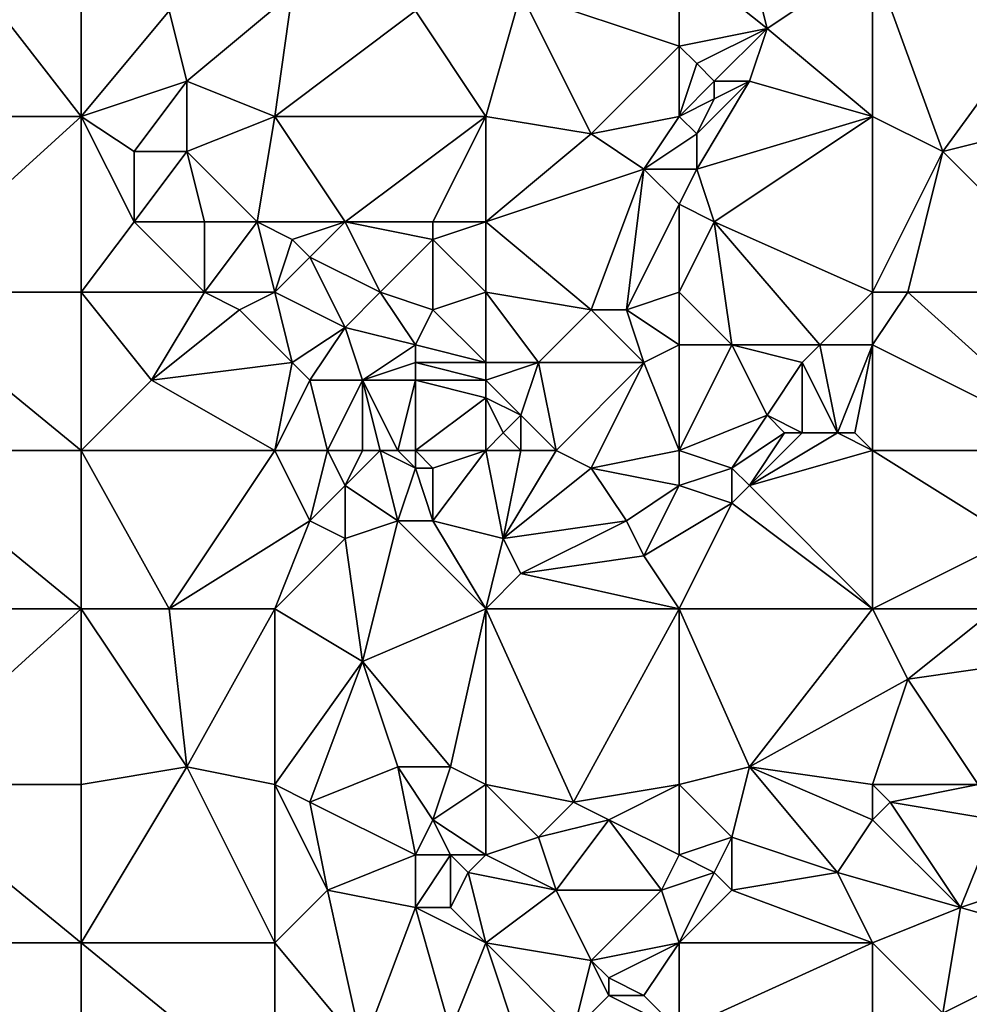
# Model space of a CAD drawing. Units: metres. Extents: x 73750 to 74375, y 343500 to 344000.
# Drawn here: x 74128 to 74182, y 343558 to 343614 of the extents above; entities that cross this region are included whole.
import ezdxf

# ---------------------------------------------------------------- set-up
doc = ezdxf.new("R2010")
doc.units = ezdxf.units.M
doc.layers.add('Terrain', color=15, linetype='Continuous')

msp = doc.modelspace()

# ---------------------------------------------------------------- linework, layer by layer
at = {"layer": 'Terrain'}
for points in [[(74168, 343622, 321.58), (74165, 343618, 321.38), (74170, 343614, 321.77), (74168, 343622, 321.58)], [(74168, 343622, 321.58), (74170, 343614, 321.77), (74176, 343618, 322.29), (74168, 343622, 321.58)], [(74124, 343618, 317), (74120, 343609, 316.85), (74131, 343609, 318.13), (74124, 343618, 317)], [(74124, 343618, 317), (74131, 343609, 318.13), (74131, 343618, 318.02), (74124, 343618, 317)], [(74131, 343618, 318.02), (74131, 343609, 318.13), (74136, 343615, 318.88), (74131, 343618, 318.02)], [(74165, 343618, 321.38), (74156, 343616, 320.75), (74165, 343613, 321.61), (74165, 343618, 321.38)], [(74165, 343618, 321.38), (74165, 343613, 321.61), (74170, 343614, 321.77), (74165, 343618, 321.38)], [(74176, 343618, 322.29), (74170, 343614, 321.77), (74176, 343609, 322.48), (74176, 343618, 322.29)], [(74176, 343618, 322.29), (74176, 343609, 322.48), (74180, 343607, 322.96), (74176, 343618, 322.29)], [(74176, 343618, 322.29), (74180, 343607, 322.96), (74188, 343618, 323.2), (74176, 343618, 322.29)], [(74188, 343618, 323.2), (74180, 343607, 322.96), (74188, 343609, 323.52), (74188, 343618, 323.2)], [(74136, 343615, 318.88), (74137, 343611, 319.08), (74143, 343616, 319.63), (74136, 343615, 318.88)], [(74137, 343611, 319.08), (74142, 343609, 319.58), (74143, 343616, 319.63), (74137, 343611, 319.08)], [(74143, 343616, 319.63), (74142, 343609, 319.58), (74150, 343615, 320.28), (74143, 343616, 319.63)], [(74156, 343616, 320.75), (74150, 343615, 320.28), (74154, 343609, 320.63), (74156, 343616, 320.75)], [(74156, 343616, 320.75), (74154, 343609, 320.63), (74160, 343608, 321.1), (74156, 343616, 320.75)], [(74165, 343613, 321.61), (74156, 343616, 320.75), (74160, 343608, 321.1), (74165, 343613, 321.61)], [(74136, 343615, 318.88), (74131, 343609, 318.13), (74137, 343611, 319.08), (74136, 343615, 318.88)], [(74154, 343609, 320.63), (74150, 343615, 320.28), (74142, 343609, 319.58), (74154, 343609, 320.63)], [(74170, 343614, 321.77), (74165, 343613, 321.61), (74166, 343612, 321.74), (74170, 343614, 321.77)], [(74170, 343614, 321.77), (74166, 343612, 321.74), (74167, 343611, 321.81), (74170, 343614, 321.77)], [(74170, 343614, 321.77), (74167, 343611, 321.81), (74169, 343611, 321.82), (74170, 343614, 321.77)], [(74176, 343609, 322.48), (74170, 343614, 321.77), (74169, 343611, 321.82), (74176, 343609, 322.48)], [(74165, 343613, 321.61), (74160, 343608, 321.1), (74165, 343609, 321.56), (74165, 343613, 321.61)], [(74165, 343613, 321.61), (74165, 343609, 321.56), (74166, 343612, 321.74), (74165, 343613, 321.61)], [(74166, 343612, 321.74), (74165, 343609, 321.56), (74167, 343611, 321.81), (74166, 343612, 321.74)], [(74137, 343611, 319.08), (74131, 343609, 318.13), (74134, 343607, 318.51), (74137, 343611, 319.08)], [(74137, 343611, 319.08), (74134, 343607, 318.51), (74137, 343607, 319.02), (74137, 343611, 319.08)], [(74137, 343611, 319.08), (74137, 343607, 319.02), (74142, 343609, 319.58), (74137, 343611, 319.08)], [(74167, 343611, 321.81), (74165, 343609, 321.56), (74167, 343610, 321.81), (74167, 343611, 321.81)], [(74169, 343611, 321.82), (74167, 343610, 321.81), (74166, 343608, 321.59), (74169, 343611, 321.82)], [(74169, 343611, 321.82), (74166, 343608, 321.59), (74166, 343606, 321.76), (74169, 343611, 321.82)], [(74176, 343609, 322.48), (74169, 343611, 321.82), (74166, 343606, 321.76), (74176, 343609, 322.48)], [(74167, 343611, 321.81), (74167, 343610, 321.81), (74169, 343611, 321.82), (74167, 343611, 321.81)], [(74167, 343610, 321.81), (74165, 343609, 321.56), (74166, 343608, 321.59), (74167, 343610, 321.81)], [(74120, 343609, 316.85), (74120, 343599, 317.05), (74131, 343609, 318.13), (74120, 343609, 316.85)], [(74131, 343609, 318.13), (74120, 343599, 317.05), (74131, 343599, 318.16), (74131, 343609, 318.13)], [(74131, 343609, 318.13), (74131, 343599, 318.16), (74134, 343603, 318.49), (74131, 343609, 318.13)], [(74131, 343609, 318.13), (74134, 343603, 318.49), (74134, 343607, 318.51), (74131, 343609, 318.13)], [(74137, 343607, 319.02), (74141, 343603, 319.31), (74142, 343609, 319.58), (74137, 343607, 319.02)], [(74141, 343603, 319.31), (74146, 343603, 319.89), (74142, 343609, 319.58), (74141, 343603, 319.31)], [(74154, 343609, 320.63), (74142, 343609, 319.58), (74146, 343603, 319.89), (74154, 343609, 320.63)], [(74154, 343609, 320.63), (74146, 343603, 319.89), (74151, 343603, 320.17), (74154, 343609, 320.63)], [(74154, 343609, 320.63), (74151, 343603, 320.17), (74154, 343603, 320.55), (74154, 343609, 320.63)], [(74154, 343609, 320.63), (74154, 343603, 320.55), (74160, 343608, 321.1), (74154, 343609, 320.63)], [(74165, 343609, 321.56), (74160, 343608, 321.1), (74163, 343606, 321.39), (74165, 343609, 321.56)], [(74165, 343609, 321.56), (74163, 343606, 321.39), (74166, 343608, 321.59), (74165, 343609, 321.56)], [(74176, 343609, 322.48), (74166, 343606, 321.76), (74167, 343603, 321.91), (74176, 343609, 322.48)], [(74176, 343609, 322.48), (74167, 343603, 321.91), (74176, 343599, 322.63), (74176, 343609, 322.48)], [(74176, 343609, 322.48), (74176, 343599, 322.63), (74180, 343607, 322.96), (74176, 343609, 322.48)], [(74180, 343607, 322.96), (74188, 343599, 323.47), (74188, 343609, 323.52), (74180, 343607, 322.96)], [(74160, 343608, 321.1), (74154, 343603, 320.55), (74163, 343606, 321.39), (74160, 343608, 321.1)], [(74166, 343608, 321.59), (74163, 343606, 321.39), (74166, 343606, 321.76), (74166, 343608, 321.59)], [(74134, 343607, 318.51), (74134, 343603, 318.49), (74137, 343607, 319.02), (74134, 343607, 318.51)], [(74137, 343607, 319.02), (74134, 343603, 318.49), (74138, 343603, 319.17), (74137, 343607, 319.02)], [(74137, 343607, 319.02), (74138, 343603, 319.17), (74141, 343603, 319.31), (74137, 343607, 319.02)], [(74180, 343607, 322.96), (74176, 343599, 322.63), (74178, 343599, 322.65), (74180, 343607, 322.96)], [(74180, 343607, 322.96), (74178, 343599, 322.65), (74188, 343599, 323.47), (74180, 343607, 322.96)], [(74163, 343606, 321.39), (74154, 343603, 320.55), (74160, 343598, 321.29), (74163, 343606, 321.39)], [(74163, 343606, 321.39), (74160, 343598, 321.29), (74162, 343598, 321.3), (74163, 343606, 321.39)], [(74165, 343604, 321.88), (74163, 343606, 321.39), (74162, 343598, 321.3), (74165, 343604, 321.88)], [(74166, 343606, 321.76), (74163, 343606, 321.39), (74165, 343604, 321.88), (74166, 343606, 321.76)], [(74166, 343606, 321.76), (74165, 343604, 321.88), (74167, 343603, 321.91), (74166, 343606, 321.76)], [(74165, 343604, 321.88), (74162, 343598, 321.3), (74165, 343599, 321.67), (74165, 343604, 321.88)], [(74165, 343604, 321.88), (74165, 343599, 321.67), (74167, 343603, 321.91), (74165, 343604, 321.88)], [(74134, 343603, 318.49), (74131, 343599, 318.16), (74138, 343599, 319.1), (74134, 343603, 318.49)], [(74134, 343603, 318.49), (74138, 343599, 319.1), (74138, 343603, 319.17), (74134, 343603, 318.49)], [(74138, 343603, 319.17), (74138, 343599, 319.1), (74141, 343603, 319.31), (74138, 343603, 319.17)], [(74141, 343603, 319.31), (74138, 343599, 319.1), (74142, 343599, 319.48), (74141, 343603, 319.31)], [(74141, 343603, 319.31), (74143, 343602, 319.44), (74146, 343603, 319.89), (74141, 343603, 319.31)], [(74141, 343603, 319.31), (74142, 343599, 319.48), (74143, 343602, 319.44), (74141, 343603, 319.31)], [(74146, 343603, 319.89), (74143, 343602, 319.44), (74144, 343601, 319.54), (74146, 343603, 319.89)], [(74146, 343603, 319.89), (74144, 343601, 319.54), (74148, 343599, 320.09), (74146, 343603, 319.89)], [(74146, 343603, 319.89), (74148, 343599, 320.09), (74151, 343602, 320.15), (74146, 343603, 319.89)], [(74146, 343603, 319.89), (74151, 343602, 320.15), (74151, 343603, 320.17), (74146, 343603, 319.89)], [(74154, 343603, 320.55), (74151, 343603, 320.17), (74151, 343602, 320.15), (74154, 343603, 320.55)], [(74154, 343603, 320.55), (74151, 343602, 320.15), (74154, 343599, 320.67), (74154, 343603, 320.55)], [(74154, 343603, 320.55), (74154, 343599, 320.67), (74160, 343598, 321.29), (74154, 343603, 320.55)], [(74167, 343603, 321.91), (74165, 343599, 321.67), (74168, 343596, 321.92), (74167, 343603, 321.91)], [(74167, 343603, 321.91), (74168, 343596, 321.92), (74173, 343596, 322.46), (74167, 343603, 321.91)], [(74167, 343603, 321.91), (74173, 343596, 322.46), (74176, 343599, 322.63), (74167, 343603, 321.91)], [(74143, 343602, 319.44), (74142, 343599, 319.48), (74144, 343601, 319.54), (74143, 343602, 319.44)], [(74151, 343602, 320.15), (74148, 343599, 320.09), (74151, 343598, 320.48), (74151, 343602, 320.15)], [(74151, 343602, 320.15), (74151, 343598, 320.48), (74154, 343599, 320.67), (74151, 343602, 320.15)], [(74144, 343601, 319.54), (74142, 343599, 319.48), (74146, 343597, 319.98), (74144, 343601, 319.54)], [(74144, 343601, 319.54), (74146, 343597, 319.98), (74148, 343599, 320.09), (74144, 343601, 319.54)], [(74120, 343590, 317.03), (74131, 343590, 318.08), (74120, 343599, 317.05), (74120, 343590, 317.03)], [(74120, 343599, 317.05), (74131, 343590, 318.08), (74131, 343599, 318.16), (74120, 343599, 317.05)], [(74131, 343590, 318.08), (74135, 343594, 318.56), (74131, 343599, 318.16), (74131, 343590, 318.08)], [(74131, 343599, 318.16), (74135, 343594, 318.56), (74138, 343599, 319.1), (74131, 343599, 318.16)], [(74138, 343599, 319.1), (74135, 343594, 318.56), (74140, 343598, 319.39), (74138, 343599, 319.1)], [(74138, 343599, 319.1), (74140, 343598, 319.39), (74142, 343599, 319.48), (74138, 343599, 319.1)], [(74140, 343598, 319.39), (74143, 343595, 319.52), (74142, 343599, 319.48), (74140, 343598, 319.39)], [(74142, 343599, 319.48), (74143, 343595, 319.52), (74146, 343597, 319.98), (74142, 343599, 319.48)], [(74148, 343599, 320.09), (74146, 343597, 319.98), (74150, 343596, 320.37), (74148, 343599, 320.09)], [(74148, 343599, 320.09), (74150, 343596, 320.37), (74151, 343598, 320.48), (74148, 343599, 320.09)], [(74154, 343599, 320.67), (74151, 343598, 320.48), (74154, 343595, 320.67), (74154, 343599, 320.67)], [(74154, 343599, 320.67), (74154, 343595, 320.67), (74157, 343595, 321.14), (74154, 343599, 320.67)], [(74154, 343599, 320.67), (74157, 343595, 321.14), (74160, 343598, 321.29), (74154, 343599, 320.67)], [(74165, 343599, 321.67), (74162, 343598, 321.3), (74165, 343596, 321.54), (74165, 343599, 321.67)], [(74165, 343599, 321.67), (74165, 343596, 321.54), (74168, 343596, 321.92), (74165, 343599, 321.67)], [(74176, 343599, 322.63), (74173, 343596, 322.46), (74176, 343596, 322.56), (74176, 343599, 322.63)], [(74176, 343599, 322.63), (74176, 343596, 322.56), (74178, 343599, 322.65), (74176, 343599, 322.63)], [(74188, 343590, 323.67), (74178, 343599, 322.65), (74176, 343596, 322.56), (74188, 343590, 323.67)], [(74188, 343590, 323.67), (74188, 343599, 323.47), (74178, 343599, 322.65), (74188, 343590, 323.67)], [(74140, 343598, 319.39), (74135, 343594, 318.56), (74143, 343595, 319.52), (74140, 343598, 319.39)], [(74154, 343595, 320.67), (74151, 343598, 320.48), (74150, 343596, 320.37), (74154, 343595, 320.67)], [(74160, 343598, 321.29), (74157, 343595, 321.14), (74163, 343595, 321.34), (74160, 343598, 321.29)], [(74160, 343598, 321.29), (74163, 343595, 321.34), (74162, 343598, 321.3), (74160, 343598, 321.29)], [(74165, 343596, 321.54), (74162, 343598, 321.3), (74163, 343595, 321.34), (74165, 343596, 321.54)], [(74146, 343597, 319.98), (74143, 343595, 319.52), (74144, 343594, 319.59), (74146, 343597, 319.98)], [(74146, 343597, 319.98), (74144, 343594, 319.59), (74147, 343594, 320.15), (74146, 343597, 319.98)], [(74146, 343597, 319.98), (74147, 343594, 320.15), (74150, 343596, 320.37), (74146, 343597, 319.98)], [(74150, 343596, 320.37), (74147, 343594, 320.15), (74150, 343595, 320.36), (74150, 343596, 320.37)], [(74154, 343595, 320.67), (74150, 343596, 320.37), (74150, 343595, 320.36), (74154, 343595, 320.67)], [(74165, 343590, 321.65), (74165, 343596, 321.54), (74163, 343595, 321.34), (74165, 343590, 321.65)], [(74165, 343590, 321.65), (74170, 343592, 322.25), (74168, 343596, 321.92), (74165, 343590, 321.65)], [(74165, 343590, 321.65), (74168, 343596, 321.92), (74165, 343596, 321.54), (74165, 343590, 321.65)], [(74168, 343596, 321.92), (74170, 343592, 322.25), (74172, 343595, 322.25), (74168, 343596, 321.92)], [(74168, 343596, 321.92), (74172, 343595, 322.25), (74173, 343596, 322.46), (74168, 343596, 321.92)], [(74173, 343596, 322.46), (74172, 343595, 322.25), (74174, 343591, 322.66), (74173, 343596, 322.46)], [(74176, 343596, 322.56), (74173, 343596, 322.46), (74174, 343591, 322.66), (74176, 343596, 322.56)], [(74176, 343596, 322.56), (74174, 343591, 322.66), (74175, 343591, 322.83), (74176, 343596, 322.56)], [(74176, 343590, 322.76), (74176, 343596, 322.56), (74175, 343591, 322.83), (74176, 343590, 322.76)], [(74176, 343590, 322.76), (74188, 343590, 323.67), (74176, 343596, 322.56), (74176, 343590, 322.76)], [(74142, 343590, 319.45), (74143, 343595, 319.52), (74135, 343594, 318.56), (74142, 343590, 319.45)], [(74142, 343590, 319.45), (74144, 343594, 319.59), (74143, 343595, 319.52), (74142, 343590, 319.45)], [(74150, 343595, 320.36), (74147, 343594, 320.15), (74150, 343594, 320.39), (74150, 343595, 320.36)], [(74154, 343595, 320.67), (74150, 343595, 320.36), (74154, 343594, 320.63), (74154, 343595, 320.67)], [(74154, 343594, 320.63), (74150, 343595, 320.36), (74150, 343594, 320.39), (74154, 343594, 320.63)], [(74154, 343595, 320.67), (74154, 343594, 320.63), (74157, 343595, 321.14), (74154, 343595, 320.67)], [(74157, 343595, 321.14), (74154, 343594, 320.63), (74156, 343592, 320.87), (74157, 343595, 321.14)], [(74158, 343590, 321.04), (74157, 343595, 321.14), (74156, 343592, 320.87), (74158, 343590, 321.04)], [(74158, 343590, 321.04), (74163, 343595, 321.34), (74157, 343595, 321.14), (74158, 343590, 321.04)], [(74158, 343590, 321.04), (74160, 343589, 321.36), (74163, 343595, 321.34), (74158, 343590, 321.04)], [(74165, 343590, 321.65), (74163, 343595, 321.34), (74160, 343589, 321.36), (74165, 343590, 321.65)], [(74172, 343595, 322.25), (74170, 343592, 322.25), (74172, 343591, 322.39), (74172, 343595, 322.25)], [(74172, 343595, 322.25), (74172, 343591, 322.39), (74174, 343591, 322.66), (74172, 343595, 322.25)], [(74131, 343590, 318.08), (74142, 343590, 319.45), (74135, 343594, 318.56), (74131, 343590, 318.08)], [(74142, 343590, 319.45), (74145, 343590, 319.75), (74144, 343594, 319.59), (74142, 343590, 319.45)], [(74145, 343590, 319.75), (74147, 343594, 320.15), (74144, 343594, 319.59), (74145, 343590, 319.75)], [(74145, 343590, 319.75), (74147, 343590, 320.22), (74147, 343594, 320.15), (74145, 343590, 319.75)], [(74147, 343590, 320.22), (74148, 343590, 320.54), (74147, 343594, 320.15), (74147, 343590, 320.22)], [(74148, 343590, 320.54), (74149, 343590, 320.81), (74147, 343594, 320.15), (74148, 343590, 320.54)], [(74149, 343590, 320.81), (74150, 343594, 320.39), (74147, 343594, 320.15), (74149, 343590, 320.81)], [(74149, 343590, 320.81), (74150, 343590, 321.01), (74150, 343594, 320.39), (74149, 343590, 320.81)], [(74154, 343594, 320.63), (74150, 343594, 320.39), (74154, 343593, 320.63), (74154, 343594, 320.63)], [(74154, 343593, 320.63), (74150, 343594, 320.39), (74150, 343590, 321.01), (74154, 343593, 320.63)], [(74154, 343594, 320.63), (74154, 343593, 320.63), (74156, 343592, 320.87), (74154, 343594, 320.63)], [(74154, 343590, 321.07), (74154, 343593, 320.63), (74150, 343590, 321.01), (74154, 343590, 321.07)], [(74154, 343590, 321.07), (74155, 343591, 321.15), (74154, 343593, 320.63), (74154, 343590, 321.07)], [(74154, 343593, 320.63), (74155, 343591, 321.15), (74156, 343592, 320.87), (74154, 343593, 320.63)], [(74156, 343590, 321.03), (74156, 343592, 320.87), (74155, 343591, 321.15), (74156, 343590, 321.03)], [(74156, 343590, 321.03), (74158, 343590, 321.04), (74156, 343592, 320.87), (74156, 343590, 321.03)], [(74165, 343590, 321.65), (74168, 343589, 322.05), (74170, 343592, 322.25), (74165, 343590, 321.65)], [(74168, 343589, 322.05), (74171, 343591, 322.45), (74170, 343592, 322.25), (74168, 343589, 322.05)], [(74170, 343592, 322.25), (74171, 343591, 322.45), (74172, 343591, 322.39), (74170, 343592, 322.25)], [(74154, 343590, 321.07), (74156, 343590, 321.03), (74155, 343591, 321.15), (74154, 343590, 321.07)], [(74168, 343589, 322.05), (74169, 343588, 322.25), (74171, 343591, 322.45), (74168, 343589, 322.05)], [(74169, 343588, 322.25), (74174, 343591, 322.66), (74172, 343591, 322.39), (74169, 343588, 322.25)], [(74169, 343588, 322.25), (74172, 343591, 322.39), (74171, 343591, 322.45), (74169, 343588, 322.25)], [(74176, 343590, 322.76), (74174, 343591, 322.66), (74169, 343588, 322.25), (74176, 343590, 322.76)], [(74176, 343590, 322.76), (74175, 343591, 322.83), (74174, 343591, 322.66), (74176, 343590, 322.76)], [(74120, 343581, 316.89), (74131, 343581, 317.98), (74120, 343590, 317.03), (74120, 343581, 316.89)], [(74131, 343581, 317.98), (74131, 343590, 318.08), (74120, 343590, 317.03), (74131, 343581, 317.98)], [(74131, 343581, 317.98), (74136, 343581, 318.48), (74131, 343590, 318.08), (74131, 343581, 317.98)], [(74136, 343581, 318.48), (74142, 343590, 319.45), (74131, 343590, 318.08), (74136, 343581, 318.48)], [(74136, 343581, 318.48), (74144, 343586, 319.55), (74142, 343590, 319.45), (74136, 343581, 318.48)], [(74142, 343590, 319.45), (74144, 343586, 319.55), (74145, 343590, 319.75), (74142, 343590, 319.45)], [(74145, 343590, 319.75), (74144, 343586, 319.55), (74146, 343588, 319.92), (74145, 343590, 319.75)], [(74145, 343590, 319.75), (74146, 343588, 319.92), (74147, 343590, 320.22), (74145, 343590, 319.75)], [(74147, 343590, 320.22), (74146, 343588, 319.92), (74148, 343590, 320.54), (74147, 343590, 320.22)], [(74148, 343590, 320.54), (74146, 343588, 319.92), (74149, 343586, 320.38), (74148, 343590, 320.54)], [(74148, 343590, 320.54), (74149, 343586, 320.38), (74150, 343589, 320.98), (74148, 343590, 320.54)], [(74148, 343590, 320.54), (74150, 343589, 320.98), (74149, 343590, 320.81), (74148, 343590, 320.54)], [(74149, 343590, 320.81), (74150, 343589, 320.98), (74150, 343590, 321.01), (74149, 343590, 320.81)], [(74150, 343590, 321.01), (74150, 343589, 320.98), (74151, 343589, 321.1), (74150, 343590, 321.01)], [(74154, 343590, 321.07), (74150, 343590, 321.01), (74151, 343589, 321.1), (74154, 343590, 321.07)], [(74154, 343590, 321.07), (74151, 343589, 321.1), (74151, 343586, 320.73), (74154, 343590, 321.07)], [(74154, 343590, 321.07), (74151, 343586, 320.73), (74155, 343585, 320.92), (74154, 343590, 321.07)], [(74154, 343590, 321.07), (74155, 343585, 320.92), (74156, 343590, 321.03), (74154, 343590, 321.07)], [(74156, 343590, 321.03), (74155, 343585, 320.92), (74158, 343590, 321.04), (74156, 343590, 321.03)], [(74158, 343590, 321.04), (74155, 343585, 320.92), (74160, 343589, 321.36), (74158, 343590, 321.04)], [(74165, 343590, 321.65), (74160, 343589, 321.36), (74165, 343588, 321.75), (74165, 343590, 321.65)], [(74165, 343590, 321.65), (74165, 343588, 321.75), (74168, 343589, 322.05), (74165, 343590, 321.65)], [(74176, 343581, 322.58), (74176, 343590, 322.76), (74169, 343588, 322.25), (74176, 343581, 322.58)], [(74176, 343581, 322.58), (74184, 343585, 323.47), (74176, 343590, 322.76), (74176, 343581, 322.58)], [(74176, 343590, 322.76), (74184, 343585, 323.47), (74188, 343590, 323.67), (74176, 343590, 322.76)], [(74150, 343589, 320.98), (74149, 343586, 320.38), (74151, 343586, 320.73), (74150, 343589, 320.98)], [(74150, 343589, 320.98), (74151, 343586, 320.73), (74151, 343589, 321.1), (74150, 343589, 320.98)], [(74160, 343589, 321.36), (74155, 343585, 320.92), (74162, 343586, 321.58), (74160, 343589, 321.36)], [(74165, 343588, 321.75), (74160, 343589, 321.36), (74162, 343586, 321.58), (74165, 343588, 321.75)], [(74168, 343589, 322.05), (74165, 343588, 321.75), (74168, 343587, 322), (74168, 343589, 322.05)], [(74168, 343589, 322.05), (74168, 343587, 322), (74169, 343588, 322.25), (74168, 343589, 322.05)], [(74146, 343588, 319.92), (74144, 343586, 319.55), (74146, 343585, 319.68), (74146, 343588, 319.92)], [(74146, 343588, 319.92), (74146, 343585, 319.68), (74149, 343586, 320.38), (74146, 343588, 319.92)], [(74165, 343588, 321.75), (74162, 343586, 321.58), (74163, 343584, 321.45), (74165, 343588, 321.75)], [(74165, 343588, 321.75), (74163, 343584, 321.45), (74168, 343587, 322), (74165, 343588, 321.75)], [(74176, 343581, 322.58), (74169, 343588, 322.25), (74168, 343587, 322), (74176, 343581, 322.58)], [(74165, 343581, 321.61), (74168, 343587, 322), (74163, 343584, 321.45), (74165, 343581, 321.61)], [(74176, 343581, 322.58), (74168, 343587, 322), (74165, 343581, 321.61), (74176, 343581, 322.58)], [(74136, 343581, 318.48), (74142, 343581, 319.35), (74144, 343586, 319.55), (74136, 343581, 318.48)], [(74142, 343581, 319.35), (74146, 343585, 319.68), (74144, 343586, 319.55), (74142, 343581, 319.35)], [(74147, 343578, 319.7), (74149, 343586, 320.38), (74146, 343585, 319.68), (74147, 343578, 319.7)], [(74154, 343581, 320.59), (74149, 343586, 320.38), (74147, 343578, 319.7), (74154, 343581, 320.59)], [(74154, 343581, 320.59), (74151, 343586, 320.73), (74149, 343586, 320.38), (74154, 343581, 320.59)], [(74154, 343581, 320.59), (74155, 343585, 320.92), (74151, 343586, 320.73), (74154, 343581, 320.59)], [(74162, 343586, 321.58), (74155, 343585, 320.92), (74156, 343583, 321), (74162, 343586, 321.58)], [(74162, 343586, 321.58), (74156, 343583, 321), (74163, 343584, 321.45), (74162, 343586, 321.58)], [(74142, 343581, 319.35), (74147, 343578, 319.7), (74146, 343585, 319.68), (74142, 343581, 319.35)], [(74154, 343581, 320.59), (74156, 343583, 321), (74155, 343585, 320.92), (74154, 343581, 320.59)], [(74176, 343581, 322.58), (74183, 343581, 323.24), (74184, 343585, 323.47), (74176, 343581, 322.58)], [(74165, 343581, 321.61), (74163, 343584, 321.45), (74156, 343583, 321), (74165, 343581, 321.61)], [(74165, 343581, 321.61), (74156, 343583, 321), (74154, 343581, 320.59), (74165, 343581, 321.61)], [(74120, 343571, 316.76), (74131, 343571, 317.82), (74131, 343581, 317.98), (74120, 343571, 316.76)], [(74120, 343581, 316.89), (74120, 343571, 316.76), (74131, 343581, 317.98), (74120, 343581, 316.89)], [(74131, 343581, 317.98), (74131, 343571, 317.82), (74137, 343572, 318.42), (74131, 343581, 317.98)], [(74131, 343581, 317.98), (74137, 343572, 318.42), (74136, 343581, 318.48), (74131, 343581, 317.98)], [(74136, 343581, 318.48), (74137, 343572, 318.42), (74142, 343581, 319.35), (74136, 343581, 318.48)], [(74137, 343572, 318.42), (74142, 343571, 319.09), (74142, 343581, 319.35), (74137, 343572, 318.42)], [(74142, 343581, 319.35), (74142, 343571, 319.09), (74147, 343578, 319.7), (74142, 343581, 319.35)], [(74154, 343581, 320.59), (74147, 343578, 319.7), (74152, 343572, 320.25), (74154, 343581, 320.59)], [(74154, 343581, 320.59), (74152, 343572, 320.25), (74154, 343571, 320.39), (74154, 343581, 320.59)], [(74154, 343581, 320.59), (74154, 343571, 320.39), (74159, 343570, 320.75), (74154, 343581, 320.59)], [(74165, 343581, 321.61), (74154, 343581, 320.59), (74159, 343570, 320.75), (74165, 343581, 321.61)], [(74165, 343581, 321.61), (74159, 343570, 320.75), (74165, 343571, 321.36), (74165, 343581, 321.61)], [(74165, 343581, 321.61), (74165, 343571, 321.36), (74169, 343572, 321.7), (74165, 343581, 321.61)], [(74176, 343581, 322.58), (74165, 343581, 321.61), (74169, 343572, 321.7), (74176, 343581, 322.58)], [(74176, 343581, 322.58), (74169, 343572, 321.7), (74178, 343577, 322.6), (74176, 343581, 322.58)], [(74176, 343581, 322.58), (74178, 343577, 322.6), (74183, 343581, 323.24), (74176, 343581, 322.58)], [(74183, 343581, 323.24), (74178, 343577, 322.6), (74185, 343578, 323.28), (74183, 343581, 323.24)], [(74147, 343578, 319.7), (74142, 343571, 319.09), (74144, 343570, 319.35), (74147, 343578, 319.7)], [(74147, 343578, 319.7), (74144, 343570, 319.35), (74149, 343572, 319.75), (74147, 343578, 319.7)], [(74147, 343578, 319.7), (74149, 343572, 319.75), (74152, 343572, 320.25), (74147, 343578, 319.7)], [(74185, 343578, 323.28), (74178, 343577, 322.6), (74182, 343571, 322.99), (74185, 343578, 323.28)], [(74178, 343577, 322.6), (74169, 343572, 321.7), (74176, 343571, 322.51), (74178, 343577, 322.6)], [(74178, 343577, 322.6), (74176, 343571, 322.51), (74182, 343571, 322.99), (74178, 343577, 322.6)], [(74131, 343562, 317.71), (74137, 343572, 318.42), (74131, 343571, 317.82), (74131, 343562, 317.71)], [(74131, 343562, 317.71), (74142, 343562, 318.86), (74137, 343572, 318.42), (74131, 343562, 317.71)], [(74142, 343562, 318.86), (74142, 343571, 319.09), (74137, 343572, 318.42), (74142, 343562, 318.86)], [(74149, 343572, 319.75), (74144, 343570, 319.35), (74150, 343567, 319.86), (74149, 343572, 319.75)], [(74149, 343572, 319.75), (74150, 343567, 319.86), (74151, 343569, 320.13), (74149, 343572, 319.75)], [(74149, 343572, 319.75), (74151, 343569, 320.13), (74152, 343572, 320.25), (74149, 343572, 319.75)], [(74154, 343571, 320.39), (74152, 343572, 320.25), (74151, 343569, 320.13), (74154, 343571, 320.39)], [(74169, 343572, 321.7), (74165, 343571, 321.36), (74168, 343568, 321.78), (74169, 343572, 321.7)], [(74169, 343572, 321.7), (74168, 343568, 321.78), (74174, 343566, 322.4), (74169, 343572, 321.7)], [(74176, 343571, 322.51), (74169, 343572, 321.7), (74176, 343569, 322.58), (74176, 343571, 322.51)], [(74176, 343569, 322.58), (74169, 343572, 321.7), (74174, 343566, 322.4), (74176, 343569, 322.58)], [(74120, 343562, 316.6), (74131, 343562, 317.71), (74120, 343571, 316.76), (74120, 343562, 316.6)], [(74131, 343562, 317.71), (74131, 343571, 317.82), (74120, 343571, 316.76), (74131, 343562, 317.71)], [(74142, 343562, 318.86), (74145, 343565, 319.38), (74142, 343571, 319.09), (74142, 343562, 318.86)], [(74142, 343571, 319.09), (74145, 343565, 319.38), (74144, 343570, 319.35), (74142, 343571, 319.09)], [(74154, 343571, 320.39), (74151, 343569, 320.13), (74154, 343567, 320.27), (74154, 343571, 320.39)], [(74154, 343571, 320.39), (74154, 343567, 320.27), (74157, 343568, 320.72), (74154, 343571, 320.39)], [(74154, 343571, 320.39), (74157, 343568, 320.72), (74159, 343570, 320.75), (74154, 343571, 320.39)], [(74165, 343571, 321.36), (74159, 343570, 320.75), (74161, 343569, 320.88), (74165, 343571, 321.36)], [(74165, 343571, 321.36), (74161, 343569, 320.88), (74165, 343567, 321.53), (74165, 343571, 321.36)], [(74165, 343571, 321.36), (74165, 343567, 321.53), (74168, 343568, 321.78), (74165, 343571, 321.36)], [(74176, 343571, 322.51), (74176, 343569, 322.58), (74177, 343570, 322.68), (74176, 343571, 322.51)], [(74176, 343571, 322.51), (74177, 343570, 322.68), (74182, 343571, 322.99), (74176, 343571, 322.51)], [(74182, 343571, 322.99), (74177, 343570, 322.68), (74183, 343569, 323.18), (74182, 343571, 322.99)], [(74144, 343570, 319.35), (74145, 343565, 319.38), (74150, 343567, 319.86), (74144, 343570, 319.35)], [(74159, 343570, 320.75), (74157, 343568, 320.72), (74161, 343569, 320.88), (74159, 343570, 320.75)], [(74177, 343570, 322.68), (74176, 343569, 322.58), (74181, 343564, 322.83), (74177, 343570, 322.68)], [(74177, 343570, 322.68), (74181, 343564, 322.83), (74183, 343569, 323.18), (74177, 343570, 322.68)], [(74151, 343569, 320.13), (74150, 343567, 319.86), (74152, 343567, 320.18), (74151, 343569, 320.13)], [(74154, 343567, 320.27), (74151, 343569, 320.13), (74152, 343567, 320.18), (74154, 343567, 320.27)], [(74161, 343569, 320.88), (74157, 343568, 320.72), (74158, 343565, 320.73), (74161, 343569, 320.88)], [(74161, 343569, 320.88), (74158, 343565, 320.73), (74164, 343565, 321.49), (74161, 343569, 320.88)], [(74165, 343567, 321.53), (74161, 343569, 320.88), (74164, 343565, 321.49), (74165, 343567, 321.53)], [(74176, 343569, 322.58), (74174, 343566, 322.4), (74181, 343564, 322.83), (74176, 343569, 322.58)], [(74183, 343569, 323.18), (74181, 343564, 322.83), (74187, 343566, 323.45), (74183, 343569, 323.18)], [(74157, 343568, 320.72), (74154, 343567, 320.27), (74158, 343565, 320.73), (74157, 343568, 320.72)], [(74168, 343568, 321.78), (74165, 343567, 321.53), (74167, 343566, 321.77), (74168, 343568, 321.78)], [(74168, 343568, 321.78), (74167, 343566, 321.77), (74168, 343565, 321.93), (74168, 343568, 321.78)], [(74168, 343568, 321.78), (74168, 343565, 321.93), (74174, 343566, 322.4), (74168, 343568, 321.78)], [(74150, 343567, 319.86), (74145, 343565, 319.38), (74150, 343564, 319.81), (74150, 343567, 319.86)], [(74150, 343567, 319.86), (74150, 343564, 319.81), (74152, 343567, 320.18), (74150, 343567, 319.86)], [(74152, 343567, 320.18), (74150, 343564, 319.81), (74152, 343564, 319.97), (74152, 343567, 320.18)], [(74152, 343567, 320.18), (74152, 343564, 319.97), (74153, 343566, 320.15), (74152, 343567, 320.18)], [(74154, 343567, 320.27), (74152, 343567, 320.18), (74153, 343566, 320.15), (74154, 343567, 320.27)], [(74154, 343567, 320.27), (74153, 343566, 320.15), (74158, 343565, 320.73), (74154, 343567, 320.27)], [(74165, 343567, 321.53), (74164, 343565, 321.49), (74167, 343566, 321.77), (74165, 343567, 321.53)], [(74154, 343562, 320.4), (74153, 343566, 320.15), (74152, 343564, 319.97), (74154, 343562, 320.4)], [(74154, 343562, 320.4), (74158, 343565, 320.73), (74153, 343566, 320.15), (74154, 343562, 320.4)], [(74165, 343562, 321.45), (74167, 343566, 321.77), (74164, 343565, 321.49), (74165, 343562, 321.45)], [(74165, 343562, 321.45), (74168, 343565, 321.93), (74167, 343566, 321.77), (74165, 343562, 321.45)], [(74176, 343562, 322.33), (74174, 343566, 322.4), (74168, 343565, 321.93), (74176, 343562, 322.33)], [(74176, 343562, 322.33), (74181, 343564, 322.83), (74174, 343566, 322.4), (74176, 343562, 322.33)], [(74188, 343562, 323.48), (74187, 343566, 323.45), (74181, 343564, 322.83), (74188, 343562, 323.48)], [(74142, 343562, 318.86), (74147, 343556, 319.48), (74145, 343565, 319.38), (74142, 343562, 318.86)], [(74147, 343556, 319.48), (74150, 343564, 319.81), (74145, 343565, 319.38), (74147, 343556, 319.48)], [(74154, 343562, 320.4), (74160, 343561, 321.05), (74158, 343565, 320.73), (74154, 343562, 320.4)], [(74160, 343561, 321.05), (74164, 343565, 321.49), (74158, 343565, 320.73), (74160, 343561, 321.05)], [(74165, 343562, 321.45), (74164, 343565, 321.49), (74160, 343561, 321.05), (74165, 343562, 321.45)], [(74176, 343562, 322.33), (74168, 343565, 321.93), (74165, 343562, 321.45), (74176, 343562, 322.33)], [(74152, 343557, 319.92), (74150, 343564, 319.81), (74147, 343556, 319.48), (74152, 343557, 319.92)], [(74154, 343562, 320.4), (74152, 343564, 319.97), (74150, 343564, 319.81), (74154, 343562, 320.4)], [(74154, 343562, 320.4), (74150, 343564, 319.81), (74152, 343557, 319.92), (74154, 343562, 320.4)], [(74176, 343562, 322.33), (74180, 343558, 322.81), (74181, 343564, 322.83), (74176, 343562, 322.33)], [(74180, 343558, 322.81), (74188, 343562, 323.48), (74181, 343564, 322.83), (74180, 343558, 322.81)], [(74120, 343553, 316.49), (74131, 343553, 317.6), (74120, 343562, 316.6), (74120, 343553, 316.49)], [(74120, 343562, 316.6), (74131, 343553, 317.6), (74131, 343562, 317.71), (74120, 343562, 316.6)], [(74131, 343553, 317.6), (74142, 343553, 318.66), (74131, 343562, 317.71), (74131, 343553, 317.6)], [(74142, 343553, 318.66), (74142, 343562, 318.86), (74131, 343562, 317.71), (74142, 343553, 318.66)], [(74142, 343553, 318.66), (74147, 343556, 319.48), (74142, 343562, 318.86), (74142, 343553, 318.66)], [(74154, 343562, 320.4), (74152, 343557, 319.92), (74156, 343556, 320.48), (74154, 343562, 320.4)], [(74154, 343562, 320.4), (74156, 343556, 320.48), (74159, 343557, 320.7), (74154, 343562, 320.4)], [(74154, 343562, 320.4), (74159, 343557, 320.7), (74160, 343561, 321.05), (74154, 343562, 320.4)], [(74165, 343562, 321.45), (74160, 343561, 321.05), (74161, 343560, 321.21), (74165, 343562, 321.45)], [(74165, 343562, 321.45), (74161, 343560, 321.21), (74163, 343559, 321.17), (74165, 343562, 321.45)], [(74165, 343562, 321.45), (74163, 343559, 321.17), (74165, 343557, 321.31), (74165, 343562, 321.45)], [(74176, 343553, 322.2), (74176, 343562, 322.33), (74165, 343557, 321.31), (74176, 343553, 322.2)], [(74176, 343562, 322.33), (74165, 343562, 321.45), (74165, 343557, 321.31), (74176, 343562, 322.33)], [(74176, 343553, 322.2), (74180, 343558, 322.81), (74176, 343562, 322.33), (74176, 343553, 322.2)], [(74188, 343553, 323.38), (74188, 343562, 323.48), (74180, 343558, 322.81), (74188, 343553, 323.38)], [(74160, 343561, 321.05), (74159, 343557, 320.7), (74161, 343559, 321.05), (74160, 343561, 321.05)], [(74160, 343561, 321.05), (74161, 343559, 321.05), (74161, 343560, 321.21), (74160, 343561, 321.05)], [(74161, 343560, 321.21), (74161, 343559, 321.05), (74163, 343559, 321.17), (74161, 343560, 321.21)], [(74165, 343557, 321.31), (74161, 343559, 321.05), (74159, 343557, 320.7), (74165, 343557, 321.31)], [(74165, 343557, 321.31), (74163, 343559, 321.17), (74161, 343559, 321.05), (74165, 343557, 321.31)]]:
    msp.add_3dface(points, dxfattribs=at)

doc.saveas('drawing.dxf')
